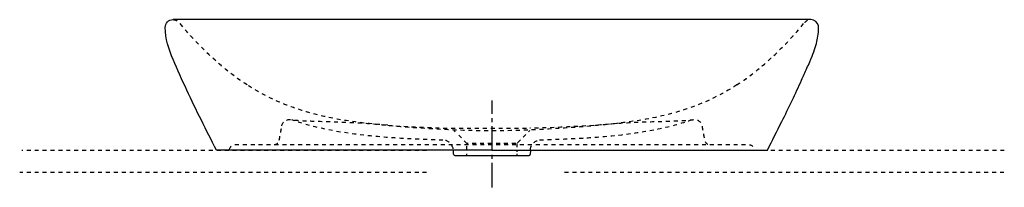
# Model space of a CAD drawing. Units: inches. Extents: x -347 to 557, y 65 to 219.
import ezdxf

# ---------------------------------------------------------------- set-up
doc = ezdxf.new("R2010")
doc.units = ezdxf.units.IN
doc.header["$MEASUREMENT"] = 0
for name, pattern in [('AI-Linetype-1', [7.270862, 3.635375, -3.635487]), ('AI-Linetype-10', [7.270862, 3.635375, -3.635487]), ('AI-Linetype-11', [7.051386, 3.525639, -3.525747]), ('AI-Linetype-12', [7.051386, 3.525639, -3.525747]), ('AI-Linetype-13', [7.270862, 3.635375, -3.635487]), ('AI-Linetype-14', [7.270862, 3.635375, -3.635487]), ('AI-Linetype-15', [7.270862, 3.635375, -3.635487]), ('AI-Linetype-16', [7.270862, 3.635375, -3.635487]), ('AI-Linetype-17', [7.270862, 3.635375, -3.635487]), ('AI-Linetype-18', [7.270862, 3.635375, -3.635487]), ('AI-Linetype-19', [7.270862, 3.635375, -3.635487]), ('AI-Linetype-2', [7.270862, 3.635375, -3.635487]), ('AI-Linetype-20', [7.270862, 3.635375, -3.635487]), ('AI-Linetype-21', [7.270862, 3.635375, -3.635487]), ('AI-Linetype-22', [7.270862, 3.635375, -3.635487]), ('AI-Linetype-23', [33.750166, 22.500166, -3.75, 3.75, -3.75]), ('AI-Linetype-3', [7.270862, 3.635375, -3.635487]), ('AI-Linetype-4', [7.270862, 3.635375, -3.635487]), ('AI-Linetype-5', [7.270862, 3.635375, -3.635487]), ('AI-Linetype-6', [7.270862, 3.635375, -3.635487]), ('AI-Linetype-7', [7.270862, 3.635375, -3.635487]), ('AI-Linetype-8', [7.270862, 3.635375, -3.635487]), ('AI-Linetype-9', [7.270862, 3.635375, -3.635487])]:
    doc.linetypes.add(name, pattern=pattern)

# ---------------------------------------------------------------- blocks, each defined once
blk = doc.blocks.new('block 2')
at = {"color": 6, "linetype": 'AI-Linetype-1', "lineweight": 25}
blk.add_lwpolyline([(26.69, 98.48), (-345.11, 98.48)], dxfattribs=at)
blk = doc.blocks.new('block 3')
at = {"color": 6, "linetype": 'AI-Linetype-2', "lineweight": 25}
blk.add_lwpolyline([(26.69, 78.24), (-347, 78.24)], dxfattribs=at)
blk = doc.blocks.new('block 4')
at = {"color": 6, "linetype": 'AI-Linetype-3', "lineweight": 25}
blk.add_lwpolyline([(557.26, 98.48), (148, 98.48)], dxfattribs=at)
blk = doc.blocks.new('block 5')
at = {"color": 6, "linetype": 'AI-Linetype-4', "lineweight": 25}
blk.add_lwpolyline([(556.97, 78.24), (150.04, 78.24)], dxfattribs=at)
blk = doc.blocks.new('block 6')
at = {"color": 6, "linetype": 'AI-Linetype-5', "lineweight": 25}
blk.add_open_spline([(-138.22, 158.8), (-162.05, 174.2), (-182.47, 194.35), (-200.34, 216.02)], degree=3, dxfattribs=at)
blk = doc.blocks.new('block 7')
at = {"color": 6, "linetype": 'AI-Linetype-6', "lineweight": 25}
blk.add_open_spline([(-113.29, 103.81), (-110.95, 103.91), (-108.99, 105.62), (-108.58, 107.93)], degree=3, dxfattribs=at)
blk = doc.blocks.new('block 8')
at = {"color": 6, "linetype": 'AI-Linetype-7', "lineweight": 25}
blk.add_open_spline([(41.73, 107.88), (31.45, 108.32), (21.17, 108.76), (10.89, 109.2), (0.61, 109.64), (-9.65, 110.37), (-19.9, 111.32), (-46.28, 113.75), (-71.82, 117.79), (-97.08, 126.48)], degree=3, knots=[0, 0, 0, 0, 1, 1, 1, 2, 2, 2, 3, 3, 3, 3], dxfattribs=at)
blk = doc.blocks.new('block 9')
at = {"color": 250, "lineweight": 25}
blk.add_open_spline([(-205.8, 218.79), (-205.86, 218.79), (-205.91, 218.79), (-205.96, 218.79)], degree=3, dxfattribs=at)
blk = doc.blocks.new('block 10')
at = {"color": 6, "linetype": 'AI-Linetype-8', "lineweight": 25}
blk.add_open_spline([(-106.26, 121.09), (-105.61, 124.82), (-102.1, 127.35), (-98.36, 126.8), (-98.26, 126.8), (-98.18, 126.77), (-98.09, 126.76), (-97.51, 126.69), (-96.92, 126.62), (-96.34, 126.56), (-94.32, 126.35), (-92.31, 126.2), (-90.28, 126.07), (-85.28, 125.75), (-80.26, 125.56), (-75.25, 125.39), (-67.52, 125.14), (-59.8, 124.94), (-52.07, 124.67), (-44.35, 124.39), (-36.64, 124.01), (-28.94, 123.46), (-21.23, 122.91), (-13.55, 122.06), (-5.86, 121.34), (9.53, 119.91), (24.94, 119.03), (40.37, 118.12), (55.8, 117.21), (71.22, 116.81), (86.68, 116.81), (102.14, 116.81), (117.57, 117.21), (133, 118.12), (148.42, 119.03), (163.84, 119.91), (179.23, 121.34), (186.92, 122.06), (194.59, 122.91), (202.3, 123.46), (210.01, 124.01), (217.72, 124.39), (225.44, 124.67), (233.16, 124.95), (240.88, 125.14), (248.6, 125.39), (254.28, 125.57), (259.95, 125.78), (265.62, 126.21), (267.5, 126.35), (269.39, 126.5), (271.27, 126.74), (271.42, 126.76), (271.57, 126.78), (271.72, 126.8), (275.47, 127.35), (278.97, 124.82), (279.63, 121.09), (280.4, 116.7), (281.17, 112.32), (281.95, 107.93), (282.35, 105.62), (284.31, 103.91), (286.65, 103.81)], degree=3, knots=[0, 0, 0, 0, 1, 1, 1, 2, 2, 2, 3, 3, 3, 4, 4, 4, 5, 5, 5, 6, 6, 6, 7, 7, 7, 8, 8, 8, 9, 9, 9, 10, 10, 10, 11, 11, 11, 12, 12, 12, 13, 13, 13, 14, 14, 14, 15, 15, 15, 16, 16, 16, 17, 17, 17, 18, 18, 18, 19, 19, 19, 20, 20, 20, 21, 21, 21, 21], dxfattribs=at)
blk = doc.blocks.new('block 11')
at = {"color": 250, "lineweight": 25}
blk.add_open_spline([(118.87, 93.44), (103.02, 93.44), (84.08, 93.44), (68.23, 93.44), (63.72, 93.44), (59.22, 93.44), (54.71, 93.44), (54.71, 93.44), (54.7, 93.44), (54.69, 93.44), (54.51, 93.44), (54.34, 93.44), (54.16, 93.44), (54.16, 93.44), (54.15, 93.44), (54.15, 93.44), (54.05, 93.44), (53.95, 93.44), (53.85, 93.44), (53.8, 93.44), (53.75, 93.44), (53.7, 93.44), (53.68, 93.44), (53.66, 93.44), (53.64, 93.44), (53.64, 93.44), (53.64, 93.44), (53.64, 93.44), (53.63, 93.44), (53.61, 93.44), (53.6, 93.44), (53.6, 93.44), (53.59, 93.44), (53.59, 93.44), (53.57, 93.44), (53.55, 93.44), (53.54, 93.44), (53.54, 93.44), (53.53, 93.44), (53.53, 93.44), (53.52, 93.44), (53.52, 93.44), (53.52, 93.44), (53.44, 93.45), (53.36, 93.45), (53.28, 93.46), (53.23, 93.46), (53.18, 93.47), (53.14, 93.48), (53.02, 93.5), (52.9, 93.53), (52.79, 93.58), (52.56, 93.67), (52.35, 93.79), (52.17, 93.96), (51.8, 94.29), (51.56, 94.77), (51.52, 95.27), (51.42, 96.44), (51.32, 97.62), (51.21, 98.8)], degree=3, knots=[0, 0, 0, 0, 1, 1, 1, 2, 2, 2, 3, 3, 3, 4, 4, 4, 5, 5, 5, 6, 6, 6, 7, 7, 7, 8, 8, 8, 9, 9, 9, 10, 10, 10, 11, 11, 11, 12, 12, 12, 13, 13, 13, 14, 14, 14, 15, 15, 15, 16, 16, 16, 17, 17, 17, 18, 18, 18, 19, 19, 19, 20, 20, 20, 20], dxfattribs=at)
blk = doc.blocks.new('block 12')
at = {"color": 6, "linetype": 'AI-Linetype-9', "lineweight": 25}
blk.add_open_spline([(373.71, 216.03), (375.1, 217.71), (377.14, 218.72), (379.31, 218.79)], degree=3, dxfattribs=at)
blk = doc.blocks.new('block 13')
at = {"color": 6, "linetype": 'AI-Linetype-10', "lineweight": 25}
blk.add_open_spline([(-205.99, 218.8), (-204.91, 218.76), (-203.95, 218.53), (-202.97, 218.07), (-201.92, 217.57), (-201.08, 216.92), (-200.34, 216.03)], degree=3, knots=[0, 0, 0, 0, 1, 1, 1, 2, 2, 2, 2], dxfattribs=at)
blk = doc.blocks.new('block 16')
at = {"color": 6, "lineweight": 25}
for points in [[(53.06, 115.57), (51.77, 116.85)], [(63.68, 93.47), (63.68, 95.29)]]:
    blk.add_lwpolyline(points, dxfattribs=at)
at = {"color": 6, "linetype": 'AI-Linetype-11', "lineweight": 25}
blk.add_lwpolyline([(63.68, 98.81), (63.68, 104.94), (54.3, 114.32)], dxfattribs=at)
blk = doc.blocks.new('block 15')
blk.add_blockref('block 16', (0, 0))
blk = doc.blocks.new('block 14')
blk.add_blockref('block 15', (0, 0))
blk = doc.blocks.new('block 19')
at = {"color": 6, "linetype": 'AI-Linetype-12', "lineweight": 25}
blk.add_lwpolyline([(117.81, 113.07), (109.68, 104.94), (109.68, 97.05)], dxfattribs=at)
at = {"color": 6, "lineweight": 25}
for points in [[(121.59, 116.85), (120.31, 115.57)], [(109.68, 95.29), (109.68, 93.47)]]:
    blk.add_lwpolyline(points, dxfattribs=at)
blk = doc.blocks.new('block 18')
blk.add_blockref('block 19', (0, 0))
blk = doc.blocks.new('block 17')
blk.add_blockref('block 18', (0, 0))
blk = doc.blocks.new('block 20')
at = {"color": 250, "lineweight": 25}
blk.add_lwpolyline([(117.68, 93.44), (117.68, 93.44)], dxfattribs=at)
blk = doc.blocks.new('block 21')
at = {"color": 250, "lineweight": 25}
blk.add_open_spline([(122.15, 98.8), (122.05, 97.62), (121.94, 96.44), (121.84, 95.27), (121.83, 95.14), (121.81, 95.02), (121.77, 94.9), (121.74, 94.78), (121.69, 94.66), (121.64, 94.55), (121.53, 94.33), (121.38, 94.12), (121.19, 93.96), (121.01, 93.79), (120.8, 93.67), (120.58, 93.58), (120.46, 93.53), (120.35, 93.5), (120.23, 93.48), (120.18, 93.47), (120.13, 93.46), (120.09, 93.46), (120.01, 93.45), (119.93, 93.45), (119.85, 93.44), (119.84, 93.44), (119.83, 93.44), (119.83, 93.44), (119.83, 93.44), (119.82, 93.44), (119.82, 93.44), (119.81, 93.44), (119.81, 93.44), (119.8, 93.44), (119.78, 93.44), (119.76, 93.44), (119.75, 93.44), (119.74, 93.44), (119.73, 93.44), (119.73, 93.44), (119.72, 93.44), (119.72, 93.44), (119.72, 93.44), (119.7, 93.44), (119.68, 93.44), (119.66, 93.44), (119.66, 93.44), (119.65, 93.44), (119.65, 93.44), (119.61, 93.44), (119.58, 93.44), (119.54, 93.44), (119.5, 93.44), (119.45, 93.44), (119.41, 93.44), (119.4, 93.44), (119.39, 93.44), (119.38, 93.44), (119.37, 93.44), (119.36, 93.44), (119.36, 93.44), (119.31, 93.44), (119.27, 93.44), (119.22, 93.44), (119.13, 93.44), (119.04, 93.44), (118.95, 93.44), (118.92, 93.44), (118.9, 93.44), (118.87, 93.44), (118.86, 93.44), (118.86, 93.44), (118.85, 93.44), (118.79, 93.44), (118.73, 93.44), (118.67, 93.44), (118.65, 93.44), (118.64, 93.44), (118.63, 93.44), (118.56, 93.44), (118.5, 93.44), (118.43, 93.44), (118.42, 93.44), (118.4, 93.44), (118.38, 93.44)], degree=3, knots=[0, 0, 0, 0, 1, 1, 1, 2, 2, 2, 3, 3, 3, 4, 4, 4, 5, 5, 5, 6, 6, 6, 7, 7, 7, 8, 8, 8, 9, 9, 9, 10, 10, 10, 11, 11, 11, 12, 12, 12, 13, 13, 13, 14, 14, 14, 15, 15, 15, 16, 16, 16, 17, 17, 17, 18, 18, 18, 19, 19, 19, 20, 20, 20, 21, 21, 21, 22, 22, 22, 23, 23, 23, 24, 24, 24, 25, 25, 25, 26, 26, 26, 27, 27, 27, 28, 28, 28, 28], dxfattribs=at)
blk = doc.blocks.new('block 22')
at = {"color": 250, "lineweight": 25}
blk.add_open_spline([(386.67, 211.72), (386.67, 212.19), (386.63, 212.65), (386.54, 213.1), (385.88, 216.41), (382.98, 218.8), (379.61, 218.8), (281.97, 218.8), (-108.16, 218.8), (-205.8, 218.8)], degree=3, knots=[0, 0, 0, 0, 1, 1, 1, 2, 2, 2, 3, 3, 3, 3], dxfattribs=at)
blk = doc.blocks.new('block 23')
at = {"color": 6, "linetype": 'AI-Linetype-13', "lineweight": 25}
blk.add_lwpolyline([(108.67, 104.94), (86.68, 104.94), (63.69, 104.94)], dxfattribs=at)
blk = doc.blocks.new('block 24')
at = {"color": 250, "lineweight": 25}
blk.add_open_spline([(86.68, 98.8), (2.35, 98.8), (-81.98, 98.8), (-166.31, 98.8), (-175.63, 117.07), (-184.86, 135.38), (-193.52, 153.98), (-197.84, 163.28), (-202.09, 172.6), (-206.11, 182.04), (-210.19, 191.66), (-213.3, 200.98), (-213.31, 211.72)], degree=3, knots=[0, 0, 0, 0, 1, 1, 1, 2, 2, 2, 3, 3, 3, 4, 4, 4, 4], dxfattribs=at)
blk = doc.blocks.new('block 25')
at = {"color": 250, "lineweight": 25}
blk.add_open_spline([(-213.31, 211.72), (-213.31, 215.63), (-210.15, 218.8), (-206.24, 218.8)], degree=3, dxfattribs=at)
blk = doc.blocks.new('block 26')
at = {"color": 250, "lineweight": 25}
blk.add_open_spline([(86.68, 98.8), (171.01, 98.8), (255.34, 98.8), (339.67, 98.8), (344.11, 107.51), (348.52, 116.22), (352.87, 124.97), (356.09, 131.45), (359.28, 137.95), (362.4, 144.47), (365.36, 150.68), (368.26, 156.91), (371.1, 163.17), (372.75, 166.79), (374.37, 170.43), (375.98, 174.07), (376.87, 176.07), (377.75, 178.08), (378.63, 180.09), (379.07, 181.1), (379.5, 182.12), (379.93, 183.14), (381.05, 185.81), (382.09, 188.52), (383.01, 191.26), (383.82, 193.66), (384.54, 196.09), (385.11, 198.55), (385.63, 200.78), (386.03, 203.03), (386.3, 205.3), (386.55, 207.43), (386.67, 209.58), (386.67, 211.72)], degree=3, knots=[0, 0, 0, 0, 1, 1, 1, 2, 2, 2, 3, 3, 3, 4, 4, 4, 5, 5, 5, 6, 6, 6, 7, 7, 7, 8, 8, 8, 9, 9, 9, 10, 10, 10, 11, 11, 11, 11], dxfattribs=at)
blk = doc.blocks.new('block 27')
at = {"color": 6, "linetype": 'AI-Linetype-14', "lineweight": 25}
blk.add_open_spline([(311.58, 158.8), (283.58, 140.7), (254.5, 131.4), (222.02, 126.16), (191.26, 121.19), (157.27, 119.98), (126.3, 118.9), (124.69, 118.88), (123.08, 118.88), (121.47, 118.88)], degree=3, knots=[0, 0, 0, 0, 1, 1, 1, 2, 2, 2, 3, 3, 3, 3], dxfattribs=at)
blk = doc.blocks.new('block 28')
at = {"color": 6, "linetype": 'AI-Linetype-15', "lineweight": 25}
blk.add_open_spline([(-8.95, 121.64), (-54.92, 125.13), (-97.91, 132.75), (-138.22, 158.8)], degree=3, dxfattribs=at)
blk = doc.blocks.new('block 29')
at = {"color": 6, "linetype": 'AI-Linetype-16', "lineweight": 25}
blk.add_open_spline([(51.21, 99.9), (48.99, 106.74), (44.51, 107.74), (43.19, 107.83)], degree=3, dxfattribs=at)
blk = doc.blocks.new('block 30')
at = {"color": 6, "linetype": 'AI-Linetype-17', "lineweight": 25}
blk.add_open_spline([(270.44, 126.48), (262.05, 123.6), (253.5, 121.19), (244.86, 119.2), (234.82, 116.88), (224.67, 115.11), (214.47, 113.72), (202.63, 112.1), (190.72, 110.99), (178.8, 110.16), (172.03, 109.68), (165.26, 109.3), (158.48, 108.97), (149.09, 108.52), (139.86, 108.21), (130.47, 107.88)], degree=3, knots=[0, 0, 0, 0, 1, 1, 1, 2, 2, 2, 3, 3, 3, 4, 4, 4, 5, 5, 5, 5], dxfattribs=at)
blk = doc.blocks.new('block 31')
at = {"color": 6, "linetype": 'AI-Linetype-18', "lineweight": 25}
blk.add_open_spline([(122.15, 99.32), (122.15, 106.21), (128.85, 107.74), (130.18, 107.83)], degree=3, dxfattribs=at)
blk = doc.blocks.new('block 32')
at = {"color": 6, "linetype": 'AI-Linetype-19', "lineweight": 25}
blk.add_open_spline([(-108.58, 107.93), (-107.81, 112.32), (-107.04, 116.7), (-106.26, 121.09)], degree=3, dxfattribs=at)
blk = doc.blocks.new('block 33')
at = {"color": 6, "linetype": 'AI-Linetype-20', "lineweight": 25}
blk.add_open_spline([(-154.26, 99.32), (-153.99, 101.87), (-151.84, 103.8), (-149.28, 103.8), (-70.63, 103.8), (8.03, 103.8), (86.68, 103.8), (165.34, 103.8), (243.99, 103.8), (322.65, 103.8), (325.21, 103.8), (327.35, 101.87), (327.62, 99.32)], degree=3, knots=[0, 0, 0, 0, 1, 1, 1, 2, 2, 2, 3, 3, 3, 4, 4, 4, 4], dxfattribs=at)
blk = doc.blocks.new('block 34')
at = {"color": 6, "linetype": 'AI-Linetype-21', "lineweight": 25}
blk.add_open_spline([(311.58, 158.8), (335.41, 174.2), (355.83, 194.35), (373.71, 216.02)], degree=3, dxfattribs=at)
blk = doc.blocks.new('block 35')
at = {"color": 6, "linetype": 'AI-Linetype-22', "lineweight": 25}
blk.add_open_spline([(-8.81, 121.63), (9.8, 120.22), (28.43, 119.55), (47.07, 118.9), (47.66, 118.89), (48.26, 118.89), (48.85, 118.88), (49.59, 118.88), (50.33, 118.88), (51.07, 118.88), (55.97, 118.89), (60.86, 118.9), (65.75, 118.9), (72.73, 118.91), (79.71, 118.9), (86.68, 118.9), (93.69, 118.9), (100.69, 118.91), (107.69, 118.9), (112.29, 118.9), (116.88, 118.89), (121.47, 118.88)], degree=3, knots=[0, 0, 0, 0, 1, 1, 1, 2, 2, 2, 3, 3, 3, 4, 4, 4, 5, 5, 5, 6, 6, 6, 7, 7, 7, 7], dxfattribs=at)
blk = doc.blocks.new('block 36')
at = {"color": 4, "linetype": 'AI-Linetype-23', "lineweight": 25}
blk.add_lwpolyline([(86.87, 64.52), (86.87, 144.52)], dxfattribs=at)

msp = doc.modelspace()

# ---------------------------------------------------------------- block references
for name in ['block 25', 'block 13', 'block 9', 'block 22', 'block 12', 'block 24', 'block 6', 'block 26', 'block 34', 'block 28', 'block 27', 'block 36', 'block 10', 'block 32', 'block 8', 'block 35', 'block 30', 'block 14', 'block 17', 'block 33', 'block 7', 'block 29', 'block 23', 'block 31', 'block 2', 'block 11', 'block 20', 'block 21', 'block 4', 'block 3', 'block 5']:
    msp.add_blockref(name, (0, 0))

doc.saveas('drawing.dxf')
